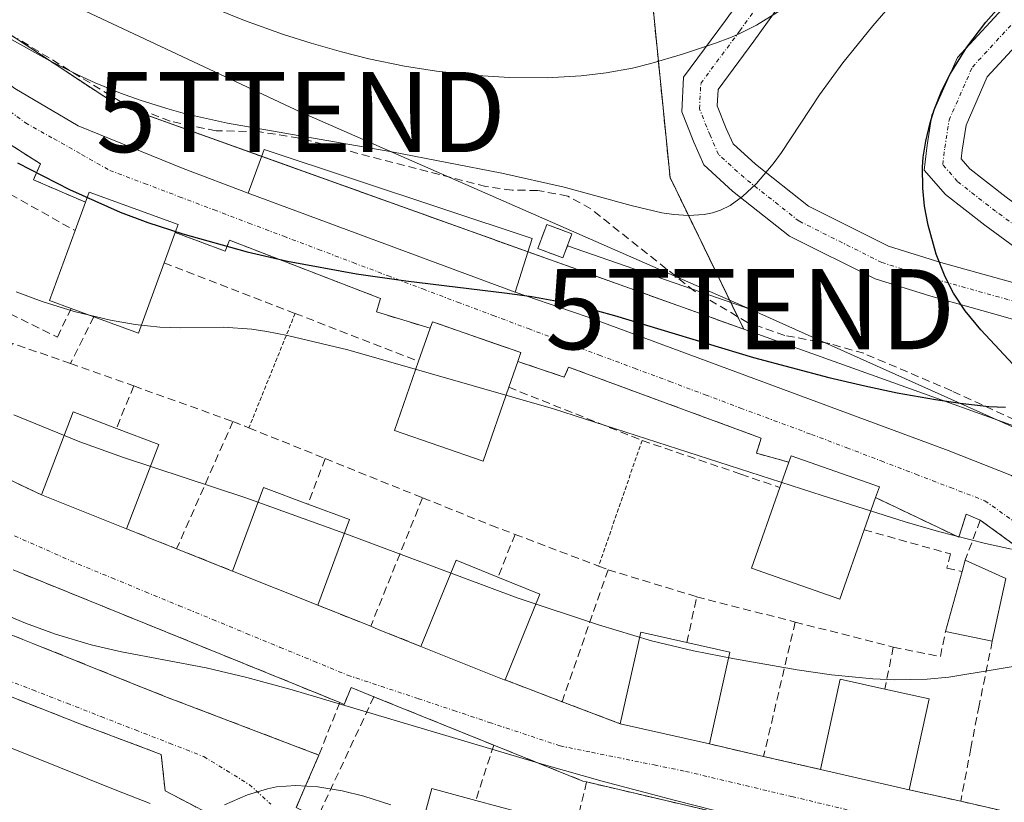
# Model space of a CAD drawing. Units: metres. Extents: x 648631 to 651497, y 4718459 to 4720831.
# Drawn here: x 648810 to 648933, y 4720091 to 4720188 of the extents above; entities that cross this region are included whole.
import ezdxf
from ezdxf.enums import TextEntityAlignment as Align

# ---------------------------------------------------------------- set-up
doc = ezdxf.new("R2010")
doc.units = ezdxf.units.M
doc.header["$MEASUREMENT"] = 0
for name, pattern in [('TRAZO_Y_PUNTO', [1, 0.5, -0.25, 0, -0.25]), ('TRAZOS', [0.75, 0.5, -0.25]), ('TRAZOSX2', [1.5, 1, -0.5])]:
    doc.linetypes.add(name, pattern=pattern)
doc.layers.get('0').update_dxf_attribs({"lineweight": 5})
for name, color, linetype, lineweight in [('Arbolado forestal', 92, 'TRAZOS', 0), ('Arbolado forestal CxS', 92, 'Continuous', 0), ('Curva de nivel maestra', 36, 'Continuous', 30), ('Curva de nivel normal', 36, 'Continuous', 0), ('Edificación', 1, 'Continuous', 13), ('Edificación Cxs', 1, 'Continuous', 13), ('Edificación ligera', 1, 'Continuous', 0), ('Edificación ligera Cxs', 1, 'Continuous', 0), ('Instalación de energía eléctrica', 135, 'TRAZOSX2', 0), ('Instalación de energía eléctrica Cxs', 135, 'Continuous', 0), ('Muro lineal', 1, 'TRAZOSX2', 13), ('Núcleo urbano', 19, 'Continuous', 0), ('Núcleo urbano CxS', 19, 'Continuous', 0), ('Obra de contención lineal', 1, 'TRAZOSX2', 13), ('Pista no pavimentada', 254, 'Continuous', 13), ('Pista no pavimentada Cxs', 254, 'Continuous', 0), ('Pista pavimentada eje', 135, 'TRAZO_Y_PUNTO', 0), ('Senda', 19, 'TRAZOSX2', 0), ('Suelo desnudo', 252, 'Continuous', 0), ('Suelo desnudo CxS', 43, 'Continuous', 0), ('Tendido', 6, 'Continuous', 0), ('Torre de tendido puntual', 7, 'Continuous', 0), ('Valla', 19, 'TRAZOS', 0), ('Vía urbana Cxs', 5, 'Continuous', 0), ('Vía urbana eje', 5, 'TRAZO_Y_PUNTO', 0)]:
    doc.layers.add(name, color=color, linetype=linetype, lineweight=lineweight)

# ---------------------------------------------------------------- blocks, each defined once
blk = doc.blocks.new('*U199')
at = {"layer": 'Curva de nivel maestra', "color": 36, "linetype": 'Continuous', "lineweight": 30}
for points in [[(648810.02, 4720170.34, 575), (648816.49, 4720167.02, 575), (648822.84, 4720164.17, 575), (648826.29, 4720162.9, 575), (648830.66, 4720161.47, 575), (648838.67, 4720159.23, 575), (648843.7, 4720158.08, 575), (648852.33, 4720156.49, 575), (648858.49, 4720155.62, 575), (648871.15, 4720154.09, 575), (648874.22, 4720153.65, 575), (648877.43, 4720153.08, 575), (648880.27, 4720152.44, 575), (648884.53, 4720151.27, 575), (648901.89, 4720146.02, 575), (648911.29, 4720143.54, 575), (648915.77, 4720142.48, 575), (648919.8, 4720141.63, 575), (648924.59, 4720140.79, 575), (648927.67, 4720140.33, 575), (648931.26, 4720139.94, 575), (648933.33, 4720139.83, 575)], [(648934.89, 4720144.54, 575), (648930.24, 4720149.49, 575), (648928.3, 4720151.88, 575), (648926.84, 4720154.07, 575), (648925.79, 4720156.09, 575), (648924.68, 4720158.95, 575), (648923.68, 4720162.54, 575), (648923.23, 4720164.93, 575), (648923, 4720167.16, 575), (648922.98, 4720169.8, 575), (648923.08, 4720171.04, 575), (648923.38, 4720173.05, 575), (648923.92, 4720175.34, 575), (648924.43, 4720176.95, 575), (648925.41, 4720179.37, 575), (648926.47, 4720181.5, 575), (648928.51, 4720184.78, 575), (648930.89, 4720187.91, 575), (648933.52, 4720190.88, 575)]]:
    blk.add_polyline3d(points, dxfattribs=at)
blk = doc.blocks.new('5TTEND')
blk.add_text('5TTEND', height=10).set_placement((0, 0), align=Align.MIDDLE_CENTER)

msp = doc.modelspace()

# ---------------------------------------------------------------- linework, layer by layer
at = {"layer": 'Arbolado forestal', "color": 92, "linetype": 'TRAZOS', "lineweight": 0}
for points in [[(648900.66, 4720149.58, 577.12), (648899.9, 4720151.15, 577.54), (648891.46, 4720168.49, 582.49), (648887.23, 4720210.82, 598.62), (648899.93, 4720254.21, 613.03), (648902.05, 4720267.97, 617.68), (648869.24, 4720280.67, 621.57), (648848.07, 4720303.96, 626.91), (648834.93, 4720333.63, 628.33), (648816.06, 4720323.13, 618.69), (648782.46, 4720318.72, 599.52), (648759.48, 4720321.77, 591.68), (648754.33, 4720328.8, 593.13), (648724.37, 4720369.67, 617.96), (648726.86, 4720389.57, 622.71), (648727.23, 4720392.58, 622.93), (648727.6, 4720395.51, 623.5), (648730.5, 4720418.8, 629.21)], [(648900.66, 4720149.58, 577.12), (648873.74, 4720159.23, 576.12), (648840.5, 4720171.15, 578.41), (648822.23, 4720177.7, 579.11), (648797.26, 4720194.16, 580.11)]]:
    msp.add_polyline3d(points, dxfattribs=at)
at = {"layer": 'Arbolado forestal CxS', "color": 92, "linetype": 'Continuous', "lineweight": 0}
msp.add_polyline3d([(648869.24, 4720280.67, 621.57), (648902.05, 4720267.97, 617.68), (648899.93, 4720254.21, 613.03), (648887.23, 4720210.82, 598.62), (648891.47, 4720168.49, 582.49), (648900.66, 4720149.58, 577.12), (648822.23, 4720177.7, 579.11), (648797.26, 4720194.16, 580.11)], dxfattribs=at)
at = {"layer": 'Curva de nivel normal', "color": 36, "linetype": 'Continuous', "lineweight": 0}
for points in [[(648808.89, 4720185.94, 580), (648814.05, 4720183.06, 580), (648817.62, 4720181.28, 580), (648819.71, 4720180.33, 580), (648822.88, 4720179.03, 580), (648825.33, 4720178.15, 580), (648828.64, 4720177.11, 580), (648830.99, 4720176.47, 580), (648836.21, 4720175.28, 580), (648856.75, 4720171.73, 580), (648870.46, 4720169.07, 580), (648878.24, 4720167.31, 580), (648886.61, 4720165.01, 580), (648890.45, 4720164.11, 580), (648891.95, 4720163.89, 580), (648893.77, 4720163.77, 580), (648895.71, 4720163.89, 580), (648896.75, 4720164.1, 580), (648897.75, 4720164.42, 580), (648898.99, 4720165.03, 580), (648900.52, 4720166.13, 580), (648902.25, 4720167.75, 580), (648904.35, 4720170.21, 580), (648905.37, 4720171.62, 580), (648910.11, 4720178.82, 580), (648913.02, 4720182.81, 580), (648916.79, 4720187.46, 580), (648923.24, 4720194.95, 580)], [(648834.86, 4720189.51, 585), (648838.35, 4720188.13, 585), (648843.21, 4720186.38, 585), (648846.68, 4720185.27, 585), (648850.47, 4720184.18, 585), (648853.85, 4720183.33, 585), (648858.31, 4720182.41, 585), (648862.32, 4720181.79, 585), (648867.45, 4720181.24, 585), (648871.44, 4720180.99, 585), (648876.14, 4720180.95, 585), (648880.38, 4720181.19, 585), (648883.5, 4720181.57, 585), (648886.76, 4720182.18, 585), (648889.06, 4720182.75, 585), (648893.04, 4720183.92, 585), (648897.12, 4720185.27, 585), (648898.94, 4720185.96, 585), (648900.16, 4720186.48, 585), (648902.24, 4720187.52, 585), (648905.41, 4720189.47, 585)], [(648809.86, 4720154.23, 570), (648813.1, 4720153.01, 570), (648817.08, 4720151.78, 570), (648821.6, 4720150.7, 570), (648824.71, 4720150.16, 570), (648827.79, 4720149.83, 570), (648830.36, 4720149.75, 570), (648835.73, 4720149.83, 570), (648839.28, 4720149.57, 570), (648841.15, 4720149.29, 570), (648843.72, 4720148.79, 570), (648851.25, 4720147, 570), (648876.92, 4720139.64, 570), (648910.44, 4720128.81, 570), (648920.8, 4720125.53, 570), (648924.99, 4720124.32, 570), (648930.84, 4720122.82, 570), (648934.07, 4720122.1, 570)], [(648809.56, 4720138.87, 565), (648817.81, 4720135.53, 565), (648823.24, 4720133.57, 565), (648838.5, 4720128.52, 565), (648851.33, 4720123.9, 565), (648872.4, 4720116.03, 565), (648882.53, 4720112.65, 565), (648889.13, 4720110.68, 565), (648894.38, 4720109.4, 565), (648899.51, 4720108.4, 565), (648907.32, 4720107.05, 565), (648911.62, 4720106.44, 565), (648916.79, 4720105.92, 565), (648919.49, 4720105.79, 565), (648923.57, 4720105.86, 565), (648926.28, 4720106.11, 565), (648937.83, 4720108.05, 565)], [(648807.31, 4720114.41, 560), (648810.99, 4720112.86, 560), (648814.74, 4720111.5, 560), (648819.2, 4720110.17, 560), (648823.01, 4720109.28, 560), (648833.58, 4720107.29, 560), (648838.65, 4720106.09, 560), (648844.3, 4720104.53, 560), (648875.78, 4720095.19, 560), (648882.99, 4720093.15, 560), (648892.15, 4720090.73, 560), (648913.76, 4720085.23, 560), (648929.09, 4720081.18, 560), (648939.06, 4720078.82, 560), (648951.06, 4720075.85, 560), (648962.49, 4720072.76, 560), (648968.34, 4720070.94, 560), (648973.57, 4720069.05, 560), (648976.92, 4720067.68, 560), (648987.27, 4720063.08, 560), (648990.89, 4720061.73, 560), (648993.03, 4720061.05, 560), (648997.31, 4720059.85, 560)], [(648801.27, 4720100.42, 555), (648811.97, 4720096.2, 555), (648822.21, 4720092.05, 555), (648826.56, 4720090.36, 555)], [(648835.83, 4720090.21, 555), (648838.74, 4720091.42, 555), (648841.23, 4720092.2, 555), (648842.36, 4720092.42, 555), (648844.74, 4720092.59, 555), (648847.48, 4720092.42, 555), (648850.53, 4720091.92, 555), (648853.24, 4720091.26, 555), (648856.63, 4720090.19, 555)]]:
    msp.add_polyline3d(points, dxfattribs=at)
at = {"layer": 'Edificación', "color": 1, "linetype": 'Continuous', "lineweight": 13}
for points in [[(648874.26, 4720160.88, 579.92), (648872.14, 4720154.18, 577.57), (648838.82, 4720166.56, 576.93), (648840.82, 4720172.01, 579.37), (648874.26, 4720160.88, 579.92)], [(648818.48, 4720165.43, 580.18), (648818.95, 4720166.69, 579.78), (648830.07, 4720162.65, 579.69), (648829.69, 4720161.64, 580.1)], [(648817.19, 4720161.88, 580.76), (648818.48, 4720165.43, 580.18)], [(648816.69, 4720152.17, 574.25), (648814.01, 4720153.16, 572.72), (648817.19, 4720161.88, 580.76)], [(648829.69, 4720161.64, 580.1), (648828.32, 4720157.85, 579.89)], [(648828.32, 4720157.85, 579.89), (648825.12, 4720149.09, 573.05), (648819.53, 4720151.13, 574.17)], [(648819.53, 4720151.13, 574.17), (648816.69, 4720152.17, 574.25)], [(648861.51, 4720149.68, 577.98), (648861.8, 4720150.5, 578.16), (648872.85, 4720146.66, 578.01), (648872.46, 4720145.54, 578.65)], [(648860.07, 4720145.57, 579.57), (648861.51, 4720149.68, 577.98)], [(648871.34, 4720142.32, 579.65), (648868.12, 4720133.09, 574.75), (648857.07, 4720136.93, 572.59), (648860.07, 4720145.57, 579.57)], [(648872.46, 4720145.54, 578.65), (648871.34, 4720142.32, 579.65)], [(648813.01, 4720128.89, 566.91), (648816.96, 4720139.24, 570.93), (648822.35, 4720137.19, 570.96)], [(648822.35, 4720137.19, 570.96), (648827.66, 4720135.16, 571.01)], [(648827.66, 4720135.16, 571.01), (648823.63, 4720124.65, 568.38)], [(648905.19, 4720129.8, 577.85), (648906.3, 4720132.96, 576.99)], [(648906.3, 4720132.96, 576.99), (648906.57, 4720133.75, 576.74), (648917.6, 4720129.88, 576.65), (648917.12, 4720128.55, 577.02)], [(648836.84, 4720119.38, 567.33), (648840.71, 4720129.8, 568.44), (648846.26, 4720127.74, 569.98)], [(648915.71, 4720124.53, 577.77), (648912.67, 4720115.85, 571.17), (648901.64, 4720119.74, 571.01), (648905.19, 4720129.8, 577.85)], [(648823.63, 4720124.65, 568.38), (648813.01, 4720128.89, 566.91)], [(648917.12, 4720128.55, 577.02), (648915.71, 4720124.53, 577.77)], [(648846.26, 4720127.74, 569.98), (648851.46, 4720125.81, 569.59)], [(648851.46, 4720125.81, 569.59), (648847.5, 4720115.12, 567.07)], [(648860.37, 4720109.97, 567.1), (648864.76, 4720120.75, 568.64), (648869.99, 4720118.61, 569.44)], [(648927.92, 4720119.34, 569.7), (648928.29, 4720120.73, 569.99)], [(648928.29, 4720120.73, 569.99), (648933.4, 4720118.46, 569.48)], [(648847.5, 4720115.12, 567.07), (648836.84, 4720119.38, 567.33)], [(648925.85, 4720111.83, 569.11), (648927.92, 4720119.34, 569.7)], [(648869.99, 4720118.61, 569.44), (648875.22, 4720116.48, 567.84)], [(648933.4, 4720118.46, 569.48), (648931.69, 4720110.61, 568.74)], [(648875.22, 4720116.48, 567.84), (648870.87, 4720105.79, 566.74)], [(648885.26, 4720100.32, 566.88), (648887.8, 4720111.74, 569.71), (648893.57, 4720110.44, 570.13)], [(648931.69, 4720110.61, 568.74), (648925.85, 4720111.83, 569.11)], [(648870.87, 4720105.79, 566.74), (648870.78, 4720105.81, 566.75), (648860.37, 4720109.97, 567.1)], [(648893.57, 4720110.44, 570.13), (648898.92, 4720109.25, 568.99)], [(648898.92, 4720109.25, 568.99), (648896.37, 4720097.79, 566.41)], [(648910.23, 4720094.61, 565.47), (648912.71, 4720105.86, 569.44), (648918.28, 4720104.63, 569.37)], [(648918.28, 4720104.63, 569.37), (648923.82, 4720103.41, 569.32)], [(648923.82, 4720103.41, 569.32), (648921.32, 4720092.08, 563.23)], [(648896.37, 4720097.79, 566.41), (648885.26, 4720100.32, 566.88)], [(648921.32, 4720092.08, 563.23), (648910.23, 4720094.61, 565.47)], [(648858.82, 4720081.5, 557.74), (648861.74, 4720092.24, 561.51), (648867.21, 4720090.75, 561.47)], [(648867.21, 4720090.75, 561.47), (648872.78, 4720089.22, 560.82), (648869.74, 4720078.09, 558.55)]]:
    msp.add_polyline3d(points, dxfattribs=at)
at = {"layer": 'Edificación Cxs', "color": 1, "linetype": 'Continuous', "lineweight": 13}
for points in [[(648874.26, 4720160.88, 579.92), (648872.14, 4720154.18, 577.57), (648838.82, 4720166.56, 576.93), (648840.82, 4720172.01, 579.37), (648874.26, 4720160.88, 579.92)], [(648828.32, 4720157.85, 579.89), (648825.12, 4720149.09, 573.05), (648819.53, 4720151.13, 574.17), (648816.69, 4720152.17, 574.25), (648814.01, 4720153.16, 572.72), (648817.19, 4720161.88, 580.76), (648818.48, 4720165.43, 580.18), (648818.95, 4720166.69, 579.78), (648830.07, 4720162.65, 579.69), (648829.69, 4720161.64, 580.1), (648828.32, 4720157.85, 579.89)], [(648871.34, 4720142.32, 579.65), (648868.12, 4720133.09, 574.75), (648857.07, 4720136.93, 572.59), (648860.07, 4720145.57, 579.57), (648861.51, 4720149.68, 577.98), (648861.8, 4720150.5, 578.16), (648872.85, 4720146.66, 578.01), (648872.46, 4720145.54, 578.65), (648871.34, 4720142.32, 579.65)], [(648827.66, 4720135.16, 571.01), (648823.63, 4720124.65, 568.38), (648813.01, 4720128.89, 566.91), (648816.96, 4720139.24, 570.93), (648822.35, 4720137.19, 570.96), (648827.66, 4720135.16, 571.01)], [(648915.71, 4720124.53, 577.77), (648912.67, 4720115.85, 571.17), (648901.64, 4720119.74, 571.01), (648905.19, 4720129.8, 577.85), (648906.3, 4720132.96, 576.99), (648906.57, 4720133.75, 576.74), (648917.6, 4720129.88, 576.65), (648917.12, 4720128.55, 577.02), (648915.71, 4720124.53, 577.77)], [(648851.46, 4720125.81, 569.59), (648847.5, 4720115.12, 567.07), (648836.84, 4720119.38, 567.33), (648840.71, 4720129.8, 568.44), (648846.26, 4720127.74, 569.98), (648851.46, 4720125.81, 569.59)], [(648875.22, 4720116.48, 567.84), (648870.87, 4720105.79, 566.74), (648870.78, 4720105.81, 566.75), (648860.37, 4720109.97, 567.1), (648864.76, 4720120.75, 568.64), (648869.99, 4720118.61, 569.44), (648875.22, 4720116.48, 567.84)], [(648933.4, 4720118.46, 569.48), (648931.69, 4720110.61, 568.74), (648925.85, 4720111.83, 569.11), (648927.92, 4720119.34, 569.7), (648928.29, 4720120.73, 569.99), (648933.4, 4720118.46, 569.48)], [(648898.92, 4720109.25, 568.99), (648896.37, 4720097.79, 566.41), (648885.26, 4720100.32, 566.88), (648887.8, 4720111.74, 569.71), (648893.57, 4720110.44, 570.13), (648898.92, 4720109.25, 568.99)], [(648923.82, 4720103.41, 569.32), (648921.32, 4720092.08, 563.23), (648910.23, 4720094.61, 565.47), (648912.71, 4720105.86, 569.44), (648918.28, 4720104.63, 569.37), (648923.82, 4720103.41, 569.32)], [(648869.74, 4720078.09, 558.55), (648869.64, 4720077.72, 557.85), (648858.6, 4720080.72, 557.92), (648858.82, 4720081.5, 557.74), (648861.74, 4720092.24, 561.51), (648867.21, 4720090.75, 561.47), (648872.78, 4720089.22, 560.82), (648869.74, 4720078.09, 558.55)]]:
    msp.add_polyline3d(points, close=True, dxfattribs=at)
at = {"layer": 'Edificación ligera', "color": 1, "linetype": 'Continuous', "lineweight": 0}
msp.add_polyline3d([(648879.21, 4720161.49, 580.43), (648878.1, 4720158.47, 579.06), (648874.96, 4720159.63, 579.57), (648876.07, 4720162.65, 581.31), (648879.21, 4720161.49, 580.43)], dxfattribs=at)
at = {"layer": 'Edificación ligera Cxs', "color": 1, "linetype": 'Continuous', "lineweight": 0}
msp.add_polyline3d([(648879.21, 4720161.49, 580.43), (648878.1, 4720158.47, 579.06), (648874.96, 4720159.63, 579.57), (648876.07, 4720162.65, 581.31), (648879.21, 4720161.49, 580.43)], close=True, dxfattribs=at)
at = {"layer": 'Instalación de energía eléctrica', "color": 135, "linetype": 'TRAZOSX2', "lineweight": 0}
msp.add_polyline3d([(648879.21, 4720161.49, 577.15), (648878.1, 4720158.47, 575.86), (648874.96, 4720159.63, 576.09), (648876.07, 4720162.65, 577.15), (648879.21, 4720161.49, 577.15)], dxfattribs=at)
at = {"layer": 'Instalación de energía eléctrica Cxs', "color": 135, "linetype": 'Continuous', "lineweight": 0}
msp.add_polyline3d([(648879.21, 4720161.49, 577.15), (648878.1, 4720158.47, 575.86), (648874.96, 4720159.63, 576.09), (648876.07, 4720162.65, 577.15), (648879.21, 4720161.49, 577.15)], close=True, dxfattribs=at)
at = {"layer": 'Muro lineal', "color": 1, "linetype": 'TRAZOSX2', "lineweight": 13}
for points in [[(648816.62, 4720145.29, 570.44), (648809.39, 4720147.8, 570.71), (648802.89, 4720133.66, 565.91), (648813.01, 4720128.89, 566.91)], [(648824.53, 4720142.48, 570.93), (648822.35, 4720137.19, 570.96)], [(648836.9, 4720138.05, 570.67), (648829.87, 4720122.16, 564.67)], [(648848.42, 4720133.42, 572.59), (648846.26, 4720127.74, 569.98)], [(648860.58, 4720128.52, 570.23), (648854.1, 4720112.48, 564.1)], [(648945.57, 4720114.57, 569.11), (648930.19, 4720125.72, 572.14), (648928.29, 4720120.73, 569.99)], [(648823.63, 4720124.65, 568.38), (648829.87, 4720122.16, 564.67)], [(648872.12, 4720123.96, 567.66), (648869.99, 4720118.61, 569.44)], [(648829.87, 4720122.16, 564.67), (648836.84, 4720119.38, 567.33)], [(648883.73, 4720119.54, 569.1), (648877.99, 4720103.07, 563.05)], [(648893.57, 4720110.44, 570.13), (648894.78, 4720116.17, 569.51), (648907.09, 4720113.01, 568.35)], [(648847.5, 4720115.12, 567.07), (648854.1, 4720112.48, 564.1)], [(648854.1, 4720112.48, 564.1), (648855.05, 4720112.09, 563.91), (648860.37, 4720109.97, 567.1)], [(648907.09, 4720113.01, 568.35), (648903.14, 4720096.23, 565.11)], [(648907.09, 4720113.01, 568.35), (648919.33, 4720109.88, 568.56)], [(648919.33, 4720109.88, 568.56), (648925.21, 4720108.71, 567.71), (648925.85, 4720111.83, 569.11)], [(648919.33, 4720109.88, 568.56), (648918.28, 4720104.63, 569.37)], [(648931.69, 4720110.61, 568.74), (648930.05, 4720102.59, 566.76), (648929.01, 4720097.26, 564.94), (648927.76, 4720090.63, 565.16)], [(648797.6, 4720108.26, 558.97), (648817.8, 4720100.3, 559.5), (648827.96, 4720096.48, 559.86), (648828.44, 4720091.93, 556.57)], [(648870.87, 4720105.79, 566.74), (648877.99, 4720103.07, 563.05)], [(648854.5, 4720103.69, 563.77), (648847.42, 4720088.51, 556.62), (648858.82, 4720081.5, 557.74)], [(648877.99, 4720103.07, 563.05), (648885.26, 4720100.32, 566.88)], [(648869.46, 4720097.64, 561.99), (648867.21, 4720090.75, 561.47)], [(648896.37, 4720097.79, 566.41), (648903.14, 4720096.23, 565.11)], [(648903.14, 4720096.23, 565.11), (648910.23, 4720094.61, 565.47)], [(648881.05, 4720093.05, 561.16), (648876.97, 4720076.17, 555.92)], [(648921.32, 4720092.08, 563.23), (648927.76, 4720090.63, 565.16)], [(648927.76, 4720090.63, 565.16), (648933.19, 4720089.39, 565.67)]]:
    msp.add_polyline3d(points, dxfattribs=at)
at = {"layer": 'Núcleo urbano', "color": 19, "linetype": 'Continuous', "lineweight": 0}
for points in [[(648900.66, 4720149.58, 577.12), (648873.74, 4720159.23, 576.12), (648840.5, 4720171.15, 578.41), (648822.23, 4720177.7, 579.11), (648797.26, 4720194.16, 580.11)], [(648900.66, 4720149.58, 577.12), (648917.08, 4720143.69, 575.35), (648938.42, 4720136.04, 573.95), (648968.98, 4720111.68, 570.08), (648982.13, 4720101.19, 566.35)]]:
    msp.add_polyline3d(points, dxfattribs=at)
at = {"layer": 'Núcleo urbano CxS', "color": 19, "linetype": 'Continuous', "lineweight": 0}
msp.add_polyline3d([(648797.26, 4720194.16, 580.11), (648822.23, 4720177.7, 579.11), (648900.66, 4720149.58, 577.12), (648900.66, 4720149.58, 577.12), (648917.08, 4720143.69, 575.35), (648938.42, 4720136.04, 573.95), (648968.98, 4720111.68, 570.08), (648982.13, 4720101.19, 566.35), (648992.03, 4720093.29, 563.15), (648987.75, 4720067.81, 560.72), (648986.2, 4720066.09, 560.5), (648963.53, 4720040.93, 553.71), (648955.71, 4720033.25, 551.65), (648951.28, 4720028.9, 551.14), (648934.25, 4720027.29, 549.85), (648935.19, 4720032.54, 550.01), (648891.14, 4720040.45, 547.43), (648828.22, 4720045.32, 543.86), (648809.17, 4720047.05, 542.68)], dxfattribs=at)
at = {"layer": 'Obra de contención lineal', "color": 1, "linetype": 'TRAZOSX2', "lineweight": 13}
for points in [[(648790.35, 4720183.51, 581.64), (648794.53, 4720179.89, 578.15), (648795.69, 4720181.11, 580.08), (648812.89, 4720170.21, 579.66), (648812, 4720168.23, 577.18), (648818.48, 4720165.43, 580.18)], [(648787.1, 4720180.35, 582.05), (648800.39, 4720171.47, 574.76), (648801.89, 4720170.48, 575.17), (648802.57, 4720170.09, 575.14), (648817.19, 4720161.88, 580.76)], [(648829.69, 4720161.64, 580.1), (648835.94, 4720159.32, 575.9), (648836.48, 4720160.67, 576.9), (648855.33, 4720153.41, 577.44), (648854.82, 4720151.73, 575.98), (648861.51, 4720149.68, 577.98)], [(648795.74, 4720160.21, 573.33), (648806.41, 4720152.79, 572.14), (648815, 4720148.58, 571.62), (648816.69, 4720152.17, 574.25)], [(648828.32, 4720157.85, 579.89), (648844.67, 4720151.54, 573.28), (648860.07, 4720145.57, 579.57)], [(648819.53, 4720151.13, 574.17), (648816.62, 4720145.29, 570.44), (648824.53, 4720142.48, 570.93), (648836.9, 4720138.05, 570.67), (648838.89, 4720137.25, 569.93), (648848.42, 4720133.42, 572.59), (648860.58, 4720128.52, 570.23), (648869.1, 4720125.1, 569.75), (648872.12, 4720123.96, 567.66), (648882.55, 4720119.99, 569.15), (648883.73, 4720119.54, 569.1), (648894.78, 4720116.17, 569.51)], [(648872.46, 4720145.54, 578.65), (648878.24, 4720143.6, 577.2), (648878.8, 4720144.83, 577.66), (648902.82, 4720135.98, 576.8), (648902.25, 4720134.09, 574.15), (648906.3, 4720132.96, 576.99)], [(648871.34, 4720142.32, 579.65), (648887.98, 4720135.68, 572.75), (648900.31, 4720131.47, 571.23), (648905.19, 4720129.8, 577.85)], [(648917.12, 4720128.55, 577.02), (648927.51, 4720123.59, 572.2), (648928.44, 4720126.49, 572.57)], [(648795.8, 4720125.33, 566.65), (648809.46, 4720119.53, 563.94), (648850.24, 4720102.97, 562.33)], [(648915.71, 4720124.53, 577.77), (648926.46, 4720121.51, 570.58), (648926.03, 4720119.72, 570.26), (648927.92, 4720119.34, 569.7)], [(648793.92, 4720121.83, 568.36), (648802.28, 4720117.61, 562.22), (648801.01, 4720114.65, 560.35), (648806.89, 4720112.33, 562.23), (648811.92, 4720110.35, 562.1), (648828.21, 4720103.8, 560.42), (648847.64, 4720096.4, 559.36)], [(648850.24, 4720102.97, 562.33), (648850.8, 4720102.73, 562.14), (648851.67, 4720104.84, 561.51), (648854.5, 4720103.69, 563.77), (648869.46, 4720097.64, 561.99), (648880.6, 4720093.15, 561.04), (648881.05, 4720093.05, 561.16), (648893.62, 4720090.09, 562.39), (648906.6, 4720087.05, 561.6), (648908.75, 4720086.56, 562.77), (648919.42, 4720084.09, 562.62), (648937.42, 4720079.93, 562.9), (648945.89, 4720077.98, 562.83), (648955.66, 4720075.95, 562.84), (648972.53, 4720072.44, 562.93)], [(648850.24, 4720102.97, 562.33), (648847.64, 4720096.4, 559.36)], [(648847.64, 4720096.4, 559.36), (648844.8, 4720089.84, 554.64)], [(648828.44, 4720091.93, 556.57), (648831.39, 4720090.38, 558.54), (648841.53, 4720085.07, 556.43), (648844.55, 4720081.59, 555), (648844.84, 4720080.64, 554), (648844.64, 4720079.3, 553.53), (648843.39, 4720075.89, 555.74)]]:
    msp.add_polyline3d(points, dxfattribs=at)
at = {"layer": 'Pista no pavimentada', "color": 254, "linetype": 'Continuous', "lineweight": 13}
for points in [[(649005.99, 4720254.27, 596.5), (648981.18, 4720250.48, 594.48), (648979.95, 4720250.19, 594.38), (648971.98, 4720248.34, 594.08), (648958.75, 4720248.12, 593.99), (648954.36, 4720247.53, 593.49), (648949.76, 4720246.33, 593), (648946.71, 4720245.07, 592.89), (648943.52, 4720241.88, 592.08), (648928.39, 4720222.34, 589.43), (648901.94, 4720185.52, 584.97), (648897.46, 4720179.48, 584.1), (648897.36, 4720177.46, 583.74), (648898.49, 4720174.63, 583.06), (648899.35, 4720172.71, 582.58), (648902.12, 4720170.16, 581.58), (648908.76, 4720164.93, 579.27), (648918.72, 4720159.95, 576.36), (648925.27, 4720157.9, 574.63), (648934.24, 4720155.39, 572.8), (648942.63, 4720152.99, 572.15), (648944.83, 4720152.24, 572.06)], [(648996.48, 4720128.95, 566.05), (648989.64, 4720133.51, 566.32), (648985.39, 4720135.33, 566.59), (648980.13, 4720137.56, 567.02), (648976.6, 4720138.15, 567.36), (648968.97, 4720139.24, 568.2), (648960.17, 4720142.59, 569.53), (648952.14, 4720145.1, 571.33), (648941.31, 4720148.79, 572.15), (648933.04, 4720151.16, 572.99), (648924.02, 4720153.68, 574.68), (648917.07, 4720155.86, 576.37), (648906.39, 4720161.2, 579.31), (648899.27, 4720166.81, 581.45), (648895.7, 4720170.08, 582.53), (648894.44, 4720172.92, 583.12), (648892.92, 4720176.71, 584.07), (648893.14, 4720181.04, 585.14), (648898.39, 4720188.12, 585.85), (648924.86, 4720224.97, 590.57)], [(648944.83, 4720152.24, 572.06), (648930.78, 4720162.54, 573.87), (648925.83, 4720166.39, 574.44), (648923.19, 4720169.41, 574.97), (648923.58, 4720172.54, 575.02), (648924.16, 4720176.29, 575.11), (648927.33, 4720183.51, 574.85), (648933.96, 4720190.69, 575.35), (648939.41, 4720196.14, 575.65), (648944.1, 4720202.91, 576.11), (648952.43, 4720213.39, 576.01), (648956.19, 4720217.15, 576.32), (648959.72, 4720220.97, 577.52), (648963.77, 4720222.32, 577.92), (648968.96, 4720222.32, 578), (648973.3, 4720222.05, 578.12), (648978.65, 4720221.52, 578.18), (648983.03, 4720221, 578.19), (648984.23, 4720220.85, 578.19), (648989.14, 4720220.21, 578.24), (648995.27, 4720220.21, 578.63)], [(648995.42, 4720215.81, 577.6), (648988.85, 4720215.81, 577.1), (648982.92, 4720216.58, 577.07), (648978.18, 4720217.14, 577.13), (648972.94, 4720217.66, 577.13), (648968.82, 4720217.92, 577.02), (648964.48, 4720217.92, 576.78), (648962.18, 4720217.16, 576.5), (648959.36, 4720214.1, 575.99), (648955.72, 4720210.45, 575.59), (648947.64, 4720200.29, 575.4), (648942.8, 4720193.31, 575.03), (648937.14, 4720187.64, 574.66), (648931.07, 4720181.06, 574.53), (648928.42, 4720175.05, 574.4), (648927.94, 4720171.93, 574.36), (648927.8, 4720170.82, 574.35), (648928.87, 4720169.61, 574.24), (648933.44, 4720166.05, 573.69), (648949.48, 4720154.29, 571.75), (648954.06, 4720149.11, 571.1)]]:
    msp.add_polyline3d(points, dxfattribs=at)
at = {"layer": 'Pista no pavimentada Cxs', "color": 254, "linetype": 'Continuous', "lineweight": 0}
for points in [[(648996.48, 4720128.95, 566.05), (648989.64, 4720133.51, 566.32), (648985.39, 4720135.33, 566.59), (648980.13, 4720137.56, 567.02), (648976.6, 4720138.15, 567.36), (648968.97, 4720139.24, 568.2), (648960.17, 4720142.59, 569.53), (648952.14, 4720145.1, 571.33), (648941.31, 4720148.79, 572.15), (648933.04, 4720151.16, 572.99), (648924.02, 4720153.68, 574.68), (648917.07, 4720155.86, 576.37), (648906.39, 4720161.2, 579.31), (648899.27, 4720166.81, 581.45), (648895.7, 4720170.08, 582.53), (648894.44, 4720172.92, 583.12), (648892.92, 4720176.71, 584.07), (648893.14, 4720181.04, 585.14), (648898.39, 4720188.12, 585.85), (648924.86, 4720224.97, 590.57)], [(648928.39, 4720222.34, 589.43), (648901.94, 4720185.52, 584.97), (648897.46, 4720179.48, 584.1), (648897.36, 4720177.46, 583.74), (648898.49, 4720174.63, 583.06), (648899.35, 4720172.71, 582.58), (648902.12, 4720170.16, 581.58), (648908.76, 4720164.93, 579.27), (648918.72, 4720159.95, 576.36), (648925.27, 4720157.9, 574.63), (648934.24, 4720155.39, 572.8)], [(648942.8, 4720193.31, 575.03), (648937.14, 4720187.64, 574.66), (648931.07, 4720181.06, 574.53), (648928.42, 4720175.05, 574.4), (648927.94, 4720171.93, 574.36), (648927.8, 4720170.82, 574.35), (648928.87, 4720169.61, 574.24), (648933.44, 4720166.05, 573.69), (648949.48, 4720154.29, 571.75), (648954.06, 4720149.11, 571.1), (648954.06, 4720149.11, 571.1), (648953.5, 4720149.28, 571.2), (648944.83, 4720152.24, 572.06), (648930.78, 4720162.54, 573.87), (648925.83, 4720166.39, 574.44), (648923.19, 4720169.41, 574.97), (648923.58, 4720172.54, 575.02), (648924.16, 4720176.29, 575.11), (648927.33, 4720183.51, 574.85), (648933.96, 4720190.69, 575.35)]]:
    msp.add_polyline3d(points, dxfattribs=at)
at = {"layer": 'Pista pavimentada eje', "color": 135, "linetype": 'TRAZO_Y_PUNTO', "lineweight": 0}
for points in [[(648952.82, 4720147.19, 571.27), (648941.97, 4720150.89, 572.15), (648933.64, 4720153.27, 572.74), (648924.64, 4720155.79, 574.67), (648917.89, 4720157.9, 576.44), (648907.58, 4720163.06, 579.29), (648900.7, 4720168.49, 581.49), (648897.52, 4720171.4, 582.56), (648896.46, 4720173.78, 583.1), (648895.14, 4720177.09, 583.9), (648895.3, 4720180.26, 584.51), (648900.17, 4720186.82, 585.36), (648926.63, 4720223.65, 589.81), (648941.87, 4720243.34, 592.35), (648945.46, 4720246.94, 593.28), (648949.06, 4720248.42, 593.55), (648953.93, 4720249.69, 594.15), (648958.59, 4720250.32, 594.41), (648971.71, 4720250.53, 594.59), (648980.81, 4720252.65, 595.26)], [(648952.82, 4720147.19, 571.27), (648947.99, 4720152.65, 571.87), (648932.11, 4720164.29, 573.83), (648927.35, 4720168, 574.3), (648925.5, 4720170.12, 574.59), (648925.76, 4720172.23, 574.6), (648926.29, 4720175.67, 574.55), (648929.2, 4720182.29, 574.68), (648935.55, 4720189.17, 574.86), (648941.11, 4720194.72, 575.25), (648945.87, 4720201.6, 575.66), (648954.07, 4720211.92, 575.84), (648957.78, 4720215.62, 576.15), (648960.95, 4720219.06, 576.84), (648964.13, 4720220.12, 577.32), (648968.89, 4720220.12, 577.53), (648973.12, 4720219.86, 577.66), (648978.41, 4720219.33, 577.72), (648982.91, 4720218.8, 577.7), (648984.22, 4720218.63, 577.69)]]:
    msp.add_polyline3d(points, dxfattribs=at)
at = {"layer": 'Senda', "color": 19, "linetype": 'TRAZOSX2', "lineweight": 0}
msp.add_polyline3d([(648979.04, 4720108.74, 569.41), (648960.3, 4720120.52, 572.52), (648947.78, 4720131.47, 573.81), (648942.68, 4720134.51, 574.1), (648926.62, 4720141.88, 574.57), (648915.64, 4720146.56, 575.53), (648911.41, 4720147.77, 576.11), (648905.78, 4720148.78, 576.99), (648901.15, 4720150.41, 577.52), (648894.52, 4720154.32, 577.72), (648881.56, 4720164.61, 578.46), (648878.69, 4720166.2, 578.48), (648874.93, 4720166.89, 578.28), (648871.76, 4720166.93, 578.29), (648868.48, 4720167.39, 578.34), (648845.16, 4720173.43, 579.02), (648840.09, 4720174.24, 579.22), (648834.81, 4720174.34, 578.92), (648829.05, 4720175.53, 578.97), (648822.9, 4720177.96, 579.35), (648809.97, 4720185.88, 579.9)], dxfattribs=at)
at = {"layer": 'Suelo desnudo', "color": 252, "linetype": 'Continuous', "lineweight": 0}
for points in [[(648900.66, 4720149.58, 577.12), (648899.9, 4720151.15, 577.54), (648891.46, 4720168.49, 582.49), (648887.23, 4720210.82, 598.62), (648899.93, 4720254.21, 613.03), (648902.05, 4720267.97, 617.68), (648869.24, 4720280.67, 621.57), (648848.07, 4720303.96, 626.91), (648834.93, 4720333.63, 628.33), (648816.06, 4720323.13, 618.69), (648782.46, 4720318.72, 599.52), (648759.48, 4720321.77, 591.68), (648754.33, 4720328.8, 593.13), (648724.37, 4720369.67, 617.96), (648726.86, 4720389.57, 622.71), (648727.23, 4720392.58, 622.93), (648727.6, 4720395.51, 623.5), (648730.5, 4720418.8, 629.21)], [(648900.66, 4720149.58, 577.12), (648917.08, 4720143.69, 575.35), (648938.42, 4720136.04, 573.95), (648968.98, 4720111.68, 570.08), (648982.13, 4720101.19, 566.35)]]:
    msp.add_polyline3d(points, dxfattribs=at)
at = {"layer": 'Suelo desnudo CxS', "color": 43, "linetype": 'Continuous', "lineweight": 0}
msp.add_polyline3d([(649036.46, 4720100.76, 564.26), (648982.78, 4720123.61, 571.57), (648982.29, 4720106.54, 568.66), (648982.13, 4720101.19, 566.35), (648968.98, 4720111.68, 570.08), (648938.42, 4720136.04, 573.95), (648917.08, 4720143.69, 575.35), (648900.66, 4720149.58, 577.12), (648891.47, 4720168.49, 582.49), (648887.23, 4720210.82, 598.62), (648899.93, 4720254.21, 613.03), (648902.05, 4720267.97, 617.68), (648869.24, 4720280.67, 621.57)], dxfattribs=at)
at = {"layer": 'Tendido', "color": 6, "linetype": 'Continuous', "lineweight": 0}
for points in [[(648644.96, 4720123.87, 540.11), (648662.08, 4720123.05, 541.61), (648762.66, 4720249.55, 583.6), (648792.92, 4720201.31, 581.21), (648845.39, 4720176.68, 580.99), (648901.48, 4720152.07, 578.19)], [(648878.65, 4720159.98, 576.52), (648901.48, 4720152.07, 578.19)], [(648901.48, 4720152.07, 578.19), (648989.6, 4720112.54, 570.99)]]:
    msp.add_polyline3d(points, dxfattribs=at)
at = {"layer": 'Valla', "color": 19, "linetype": 'TRAZOS', "lineweight": 0}
for points in [[(648844.67, 4720151.54, 573.28), (648838.89, 4720137.25, 569.93)], [(648887.98, 4720135.68, 572.75), (648882.55, 4720119.99, 569.15)]]:
    msp.add_polyline3d(points, dxfattribs=at)
at = {"layer": 'Vía urbana Cxs', "color": 5, "linetype": 'Continuous', "lineweight": 0}
for points in [[(648756.83, 4720244.78, 579.85), (648773.54, 4720220.8, 580.23), (648784.07, 4720204.82, 579.39), (648789.39, 4720197.03, 578.86), (648799.26, 4720187.28, 578.08), (648809.66, 4720179.62, 577.43), (648817.58, 4720174.94, 577.14), (648830.7, 4720169.62, 576.62), (648838.82, 4720166.56, 576.58)], [(648818.48, 4720165.43, 575.16), (648812, 4720168.23, 574.2), (648812.89, 4720170.21, 575.27), (648795.69, 4720181.11, 575.81), (648794.53, 4720179.89, 574.7), (648790.35, 4720183.51, 575.79)], [(648945.57, 4720114.57, 567.44), (648930.19, 4720125.72, 570.74), (648928.44, 4720126.49, 570.87), (648927.51, 4720123.59, 569.73), (648917.12, 4720128.55, 570.57), (648917.6, 4720129.88, 571.14), (648906.57, 4720133.75, 572.89), (648906.3, 4720132.96, 572.45), (648902.25, 4720134.09, 571.08), (648902.82, 4720135.98, 572.29), (648878.8, 4720144.83, 573.29), (648878.24, 4720143.6, 572.71), (648872.46, 4720145.54, 573.32), (648872.85, 4720146.66, 573.9), (648869.57, 4720147.8, 574.36), (648862.7, 4720150.19, 574.15), (648861.8, 4720150.5, 574.13), (648861.51, 4720149.68, 573.83), (648854.82, 4720151.73, 573.46), (648855.33, 4720153.41, 574.62), (648836.48, 4720160.67, 574.79), (648835.94, 4720159.32, 574.09), (648829.69, 4720161.64, 574.01), (648830.07, 4720162.65, 574.85), (648818.95, 4720166.69, 575.49), (648818.48, 4720165.43, 575.16), (648812, 4720168.23, 574.2), (648812.89, 4720170.21, 575.27), (648795.69, 4720181.11, 575.81)], [(648809.66, 4720179.62, 577.43), (648817.58, 4720174.94, 577.14), (648830.7, 4720169.62, 576.62), (648838.82, 4720166.56, 576.58), (648872.14, 4720154.18, 575.03), (648879.18, 4720151.78, 574.87), (648881.36, 4720151.04, 574.85), (648926.17, 4720134.42, 572.19), (648934.1, 4720131.3, 571.88), (648964.88, 4720108.31, 567.36), (648988.6, 4720091.15, 563.14), (648990.5, 4720094.36, 563.36), (648993.42, 4720101.22, 564.98), (648994.88, 4720105.31, 566.81), (648997.37, 4720107.65, 567.57)], [(648829.69, 4720161.64, 574.01), (648830.07, 4720162.65, 574.85), (648818.95, 4720166.69, 575.49), (648818.48, 4720165.43, 575.16)], [(648838.82, 4720166.56, 576.58), (648872.14, 4720154.18, 575.03)], [(648861.51, 4720149.68, 573.83), (648854.82, 4720151.73, 573.46), (648855.33, 4720153.41, 574.62), (648836.48, 4720160.67, 574.79), (648835.94, 4720159.32, 574.09), (648829.69, 4720161.64, 574.01)], [(648872.14, 4720154.18, 575.03), (648879.18, 4720151.78, 574.87), (648881.36, 4720151.04, 574.85), (648926.17, 4720134.42, 572.19), (648934.1, 4720131.3, 571.88), (648964.88, 4720108.31, 567.36), (648988.6, 4720091.15, 563.14), (648990.5, 4720094.36, 563.36), (648993.42, 4720101.22, 564.98), (648994.88, 4720105.31, 566.81), (648997.37, 4720107.65, 567.57), (649000.72, 4720106.48, 566.4), (649005.28, 4720105.89, 565.56)], [(648872.46, 4720145.54, 573.32), (648872.85, 4720146.66, 573.9), (648869.57, 4720147.8, 574.36), (648862.7, 4720150.19, 574.15), (648861.8, 4720150.5, 574.13), (648861.51, 4720149.68, 573.83)], [(648906.3, 4720132.96, 572.45), (648902.25, 4720134.09, 571.08), (648902.82, 4720135.98, 572.29), (648878.8, 4720144.83, 573.29), (648878.24, 4720143.6, 572.71), (648872.46, 4720145.54, 573.32)], [(648802.89, 4720133.66, 563.93), (648813.01, 4720128.89, 563.5), (648823.63, 4720124.65, 563.06), (648829.87, 4720122.16, 562.75), (648836.84, 4720119.38, 562.46), (648847.5, 4720115.12, 562.25), (648854.1, 4720112.48, 562.1), (648855.05, 4720112.09, 562.19), (648860.37, 4720109.97, 562.04), (648870.78, 4720105.81, 562.28), (648870.87, 4720105.79, 562.28), (648877.99, 4720103.07, 562.01), (648885.26, 4720100.32, 562.14), (648896.37, 4720097.79, 561.95), (648903.14, 4720096.23, 562.06), (648910.23, 4720094.61, 561.76), (648921.32, 4720092.08, 561.69), (648927.76, 4720090.63, 561.65), (648933.19, 4720089.39, 561.4), (648944.16, 4720086.88, 561.25)], [(648802.89, 4720133.66, 563.93), (648813.01, 4720128.89, 563.5)], [(648917.12, 4720128.55, 570.57), (648917.6, 4720129.88, 571.14), (648906.57, 4720133.75, 572.89), (648906.3, 4720132.96, 572.45)], [(648813.01, 4720128.89, 563.5), (648823.63, 4720124.65, 563.06)], [(648928.44, 4720126.49, 570.87), (648927.51, 4720123.59, 569.73), (648917.12, 4720128.55, 570.57)], [(648930.19, 4720125.72, 570.74), (648928.44, 4720126.49, 570.87)], [(648945.57, 4720114.57, 567.44), (648930.19, 4720125.72, 570.74)], [(648823.63, 4720124.65, 563.06), (648829.87, 4720122.16, 562.75)], [(648829.87, 4720122.16, 562.75), (648836.84, 4720119.38, 562.46)], [(649001.31, 4720046.6, 558.34), (648994.44, 4720054.93, 559.43), (648987.14, 4720064.57, 560.45), (648981.21, 4720069.21, 560.49), (648977.62, 4720070.48, 560.1), (648972.53, 4720072.44, 560.29), (648955.66, 4720075.95, 560.23), (648945.89, 4720077.98, 559.94), (648937.42, 4720079.93, 560.1), (648919.42, 4720084.09, 559.89), (648908.75, 4720086.56, 560.09), (648906.6, 4720087.05, 559.92), (648893.62, 4720090.09, 559.67), (648881.05, 4720093.05, 559.55), (648880.6, 4720093.15, 559.44), (648869.46, 4720097.64, 559.84), (648854.5, 4720103.69, 560.29), (648851.67, 4720104.84, 559.95), (648850.8, 4720102.73, 558.98), (648850.24, 4720102.97, 558.96), (648809.46, 4720119.53, 561.92)], [(648850.24, 4720102.97, 558.96), (648809.46, 4720119.53, 561.92)], [(648836.84, 4720119.38, 562.46), (648847.5, 4720115.12, 562.25)], [(648847.5, 4720115.12, 562.25), (648854.1, 4720112.48, 562.1)], [(648806.89, 4720112.33, 559.38), (648811.92, 4720110.35, 558.8), (648828.21, 4720103.8, 556.7), (648847.64, 4720096.4, 556.48), (648844.8, 4720089.84, 554.29), (648847.42, 4720088.51, 554.11), (648858.82, 4720081.5, 553.7), (648858.6, 4720080.72, 553.61), (648869.64, 4720077.72, 553.73), (648869.74, 4720078.09, 553.76), (648876.97, 4720076.17, 554.26), (648884.35, 4720074.21, 554.21), (648884.15, 4720073.34, 554.04), (648895.12, 4720070.89, 554.8), (648895.23, 4720071.34, 554.89), (648902.91, 4720069.56, 555.03), (648909.53, 4720068.02, 555.2), (648909.26, 4720066.76, 555.14), (648920.28, 4720064.27, 555.44), (648920.53, 4720065.36, 555.64), (648933.48, 4720062.49, 555.96)], [(648806.89, 4720112.33, 559.38), (648811.92, 4720110.35, 558.8), (648828.21, 4720103.8, 556.7), (648847.64, 4720096.4, 556.48)], [(648854.1, 4720112.48, 562.1), (648855.05, 4720112.09, 562.19), (648860.37, 4720109.97, 562.04)], [(648860.37, 4720109.97, 562.04), (648870.78, 4720105.81, 562.28), (648870.87, 4720105.79, 562.28)], [(648953.7, 4720049.05, 554.4), (648931.16, 4720054.15, 554.07), (648930.91, 4720053.01, 553.55), (648920, 4720055.34, 553.53), (648920.29, 4720057.01, 554.48), (648913.65, 4720058.63, 554.73), (648906.1, 4720060.46, 553.74), (648905.82, 4720059.18, 553.23), (648894.64, 4720061.69, 553.15), (648887.12, 4720063.56, 552.08), (648879.97, 4720065.35, 551.72), (648868.91, 4720068.4, 552.15), (648861.59, 4720070.57, 550.87), (648853.95, 4720072.83, 551.09), (648843.39, 4720075.89, 551.7), (648844.64, 4720079.3, 553.11), (648844.84, 4720080.64, 553.26), (648844.55, 4720081.59, 553.32), (648841.53, 4720085.07, 553.66), (648831.39, 4720090.38, 554.09), (648828.44, 4720091.93, 554.92), (648827.96, 4720096.48, 555.74), (648817.8, 4720100.3, 556.64), (648797.6, 4720108.26, 557.49)], [(648828.44, 4720091.93, 554.92), (648827.96, 4720096.48, 555.74), (648817.8, 4720100.3, 556.64), (648797.6, 4720108.26, 557.49)], [(648870.87, 4720105.79, 562.28), (648877.99, 4720103.07, 562.01)], [(648854.5, 4720103.69, 560.29), (648851.67, 4720104.84, 559.95), (648850.8, 4720102.73, 558.98), (648850.24, 4720102.97, 558.96)], [(648869.46, 4720097.64, 559.84), (648854.5, 4720103.69, 560.29)], [(648877.99, 4720103.07, 562.01), (648885.26, 4720100.32, 562.14)], [(648885.26, 4720100.32, 562.14), (648896.37, 4720097.79, 561.95)], [(648881.05, 4720093.05, 559.55), (648880.6, 4720093.15, 559.44), (648869.46, 4720097.64, 559.84)], [(648896.37, 4720097.79, 561.95), (648903.14, 4720096.23, 562.06)], [(648847.64, 4720096.4, 556.48), (648844.8, 4720089.84, 554.29)], [(648903.14, 4720096.23, 562.06), (648910.23, 4720094.61, 561.76)], [(648910.23, 4720094.61, 561.76), (648921.32, 4720092.08, 561.69)], [(648893.62, 4720090.09, 559.67), (648881.05, 4720093.05, 559.55)], [(648831.39, 4720090.38, 554.09), (648828.44, 4720091.93, 554.92)], [(648921.32, 4720092.08, 561.69), (648927.76, 4720090.63, 561.65)], [(648927.76, 4720090.63, 561.65), (648933.19, 4720089.39, 561.4)]]:
    msp.add_polyline3d(points, dxfattribs=at)
at = {"layer": 'Vía urbana eje', "color": 5, "linetype": 'TRAZO_Y_PUNTO', "lineweight": 0}
for points in [[(648808.16, 4720177.4, 576.75), (648811.01, 4720175.35, 576.75), (648814.51, 4720173.36, 576.61), (648818.02, 4720171.38, 576.2), (648821.52, 4720169.4, 576.37), (648825.87, 4720167.76, 576.05), (648830.21, 4720166.11, 575.84), (648834.55, 4720164.47, 575.82), (648838.89, 4720162.82, 575.58), (648843.24, 4720161.17, 575.19), (648847.58, 4720159.53, 574.45), (648851.92, 4720157.88, 574.89), (648856.26, 4720156.24, 575.21), (648860.61, 4720154.59, 575.22), (648864.95, 4720152.95, 574.92), (648869.37, 4720151.29, 574.83), (648873.78, 4720149.64, 574.83), (648878.2, 4720147.99, 574.47), (648882.61, 4720146.34, 574.16), (648887.03, 4720144.69, 574.35), (648891.44, 4720143.04, 573.77), (648895.86, 4720141.38, 573.11), (648900.27, 4720139.73, 573.37), (648909.11, 4720136.43, 573.03), (648913.52, 4720134.78, 572.7), (648917.83, 4720133.12, 572.24), (648922.15, 4720131.46, 571.91), (648926.46, 4720129.8, 571.73), (648930.78, 4720128.15, 571.25), (648937.86, 4720123.09, 570.25)], [(648809.64, 4720123.77, 563.23), (648813.62, 4720122.01, 562.8), (648817.59, 4720120.25, 562.77), (648821.79, 4720118.52, 562.76), (648825.99, 4720116.78, 562.17), (648830.2, 4720115.05, 562.05), (648834.4, 4720113.32, 561.96), (648838.6, 4720111.58, 561.39), (648842.8, 4720109.85, 561.64), (648847.01, 4720108.12, 561.5), (648851.21, 4720106.38, 560.62), (648860.05, 4720103.44, 561.4), (648864.48, 4720101.97, 560.84), (648868.9, 4720100.49, 560.75), (648877.74, 4720097.55, 561.21), (648881.66, 4720096.75, 561.17), (648889.49, 4720095.17, 561.55), (648893.41, 4720094.37, 561.64), (648906.68, 4720091.22, 560.95), (648928.82, 4720085.97, 560.91), (648933.64, 4720084.75, 561.02)], [(648807.67, 4720106.19, 557.49), (648811.93, 4720104.53, 557.4), (648816.2, 4720102.87, 557.08), (648820.46, 4720101.2, 556.65), (648824.73, 4720099.54, 556.23), (648828.99, 4720097.88, 555.76), (648833.26, 4720096.21, 555.32), (648836.1, 4720094.47, 555.04), (648838.95, 4720092.72, 554.75), (648841.63, 4720090.27, 554.44)]]:
    msp.add_polyline3d(points, dxfattribs=at)

# ---------------------------------------------------------------- block references
at = {"layer": 'Curva de nivel maestra', "color": 36, "linetype": 'Continuous', "lineweight": 30}
msp.add_blockref('*U199', (0, 0), dxfattribs=at)
at = {"layer": 'Torre de tendido puntual', "linetype": 'Continuous', "lineweight": 0}
for p in [(648845.39, 4720176.68, 580.88), (648901.48, 4720152.07, 577.45)]:
    msp.add_blockref('5TTEND', p, dxfattribs=at)

doc.saveas('drawing.dxf')
